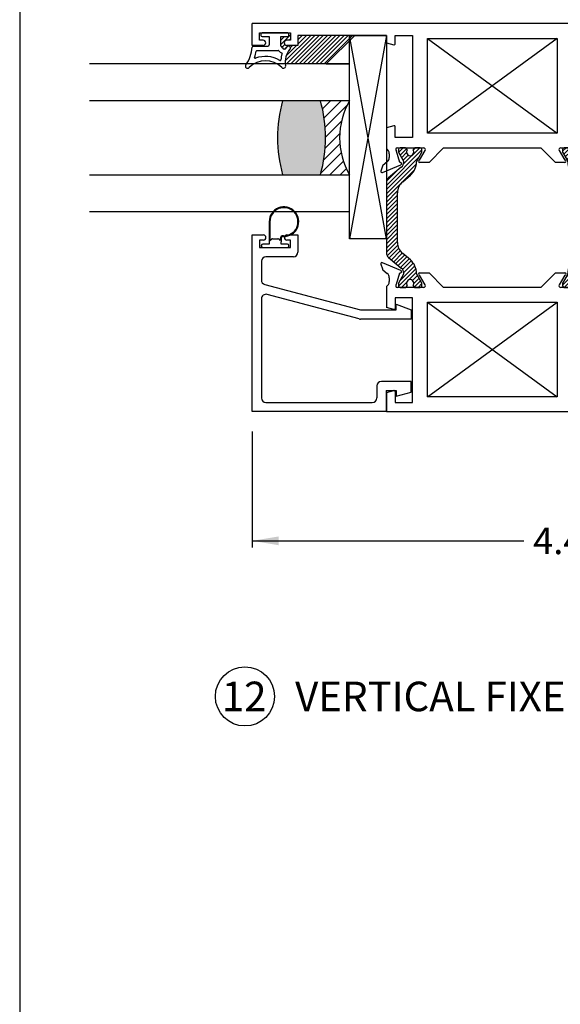
# Paper-space layout 'Page4' of a CAD drawing. Units: inches. Extents: x 0.7 to 8, y 0.3 to 10.4.
# Drawn here: x 0.7 to 2.6, y 5.4 to 8.7 of the extents above; entities that cross this region are included whole.
import ezdxf
from ezdxf.enums import TextEntityAlignment as Align

# ---------------------------------------------------------------- set-up
doc = ezdxf.new("R2010")
doc.units = ezdxf.units.IN
doc.header["$MEASUREMENT"] = 0
for name, color, linetype in [('20-0686', 7, 'Continuous'), ('20-4069', 7, 'Continuous'), ('20-4246', 7, 'Continuous'), ('20-6064', 7, 'Continuous'), ('Border', 7, 'Continuous'), ('Default', 7, 'Continuous'), ('DV170_Default', 7, 'Continuous'), ('DV175_Default', 7, 'Continuous'), ('DV178_0', 7, 'Continuous'), ('H-4971', 7, 'Continuous'), ('H-4972', 7, 'Continuous'), ('S-4945', 7, 'Continuous')]:
    doc.layers.add(name, color=color, linetype=linetype)
doc.styles.add('SEACAD_arial_ttf', font='arial.ttf')
doc.dimstyles.new('ANSI', dxfattribs={"dimtxt": 0.093, "dimasz": 0.093, "dimexe": 0.02325, "dimexo": 0.06975, "dimgap": 0.0465, "dimtad": 0, "dimtih": 1, "dimtoh": 1, "dimdec": 3, "dimlfac": 2, "dimzin": 4, "dimdsep": 46, "dimtxsty": 'SEACAD_arial_ttf', "dimblk1": '_SE_FILLED', "dimblk2": '_SE_FILLED', "dimsah": 1, "dimcen": 0.0465, "dimadec": 0, "dimazin": 0, "dimtfac": 1, "dimtdec": 3, "dimtofl": 0, "dimtmove": 0, "dimatfit": 3, "dimfxl": 0, "dimtolj": 1, "dimtzin": 4, "dimarcsym": 0})
pattern_1 = [(45, (0, 0), (-0.00707105366972985, 0.007071053669729851), [])]

# ---------------------------------------------------------------- blocks, each defined once
blk = doc.blocks.new('SE174')
at = {"layer": '20-4246', "color": 7, "linetype": 'Continuous'}
for p, q in [((1.546937282046466, 8.650218230883423), (1.546937282046466, 8.645218230883422)), ((1.638187282046466, 8.653968230883423), (1.550687282046466, 8.653968230883423)), ((1.550687282046466, 8.641468230883424), (1.574437282046466, 8.641468230883424)), ((1.574437282046466, 8.641468230883424), (1.574437282046466, 8.612718230883425)), ((1.614437282046466, 8.608968230883425), (1.614437282046466, 8.641468230883424)), ((1.614437282046466, 8.641468230883424), (1.638187282046466, 8.641468230883424)), ((1.641937282046466, 8.645218230883424), (1.641937282046466, 8.650218230883425)), ((1.520559968822024, 8.608968230883425), (1.570687282046466, 8.608968230883425)), ((1.533116863008181, 8.593968230883425), (1.605910194540868, 8.593968230883425))]:
    blk.add_line(p, q, dxfattribs=at)
for centre, radius, start, end in [((1.550687282046466, 8.650218230883423), 0.00375, 90, 180), ((1.550687282046466, 8.645218230883424), 0.003750000000000003, 180, 270), ((1.638187282046466, 8.650218230883423), 0.003750000000000003, 0, 90), ((1.638187282046466, 8.645218230883424), 0.003750000000000001, 270, 0), ((1.412011421514208, 8.608968230883425), 0.1048633031568287, 323.0778065774925, 358.0214036661476), ((1.520559968822024, 8.605218230883425), 0.003750000000000005, 90, 178.0214036661565), ((1.533116863008181, 8.591468230883425), 0.002500000000000017, 90, 171.7775505238794), ((1.570687282046466, 8.612718230883425), 0.003749999999999994, 270, 0), ((1.605910194540868, 8.591468230883425), 0.002499999999999999, 36.86989777423767, 90), ((1.625910194596891, 8.606468230995473), 0.02250000011204758, 216.8698977742418, 247.3344209619631), ((1.5926784811501, 8.586537959294514), 0.03125000000000001, 30.9526544244202, 45.87056536600799), ((1.625910194596891, 8.606468230995473), 0.007500000112047581, 210.9526544244295, 322.8569085168463), ((1.691673422792359, 8.556654098103303), 0.0625, 137.9311026119956, 192.5294241357375), ((1.691673422792359, 8.556654098103303), 0.075, 137.9311026119948, 142.8569085168446), ((1.640637570441258, 8.602718230648314), 0.006249999764888874, 317.9311026120044, 137.9311026119883), ((1.528020750454928, 8.57005019447132), 0.002499999999999978, 161.4547703824717, 291.0349727482862), ((1.412011421514208, 8.608968230883425), 0.1198633031568286, 341.4547703824888, 351.7775505238533), ((1.562590491955316, 8.480156980883425), 0.09381125000000003, 59.19310270074181, 111.0349727482876), ((1.611915938751955, 8.562878545030111), 0.002500000000000012, 239.1931027007444, 355.5375581317942), ((1.691673422792359, 8.556654098103303), 0.0775, 160.4693476474722, 175.5375581317945), ((1.616276400814969, 8.583398986903614), 0.002499999999999999, 340.4693476474415, 67.33442096195859), ((1.501840491955315, 8.541468230883426), 0.007499999999999968, 143.0778065775031, 314.7365500547712), ((1.562590491955316, 8.480156980883425), 0.07881125000000001, 45.26344994521949, 134.7365500547805), ((1.623340491955315, 8.541468230883426), 0.00749999999999998, 225.2634499452288, 12.52942413572647)]:
    blk.add_arc(centre, radius, start, end, dxfattribs=at)
blk = doc.blocks.new('SE175')
at = {"layer": 'DV170_Default', "linetype": 'Continuous'}
h = blk.add_hatch(dxfattribs=at)
h.set_pattern_fill('LINE', scale=0.07999983999999999, angle=45, style=0, pattern_type=2)
h.set_pattern_definition(pattern_1)
edge = h.paths.add_edge_path()
edge.add_line((2.026849446278919, 8.15016587844337), (2.052728627508295, 8.171881211129705))
edge.add_arc((2.014763859904141, 8.217125606661225), 0.05906249999999964, 310.0001575441599, 360.4762494045146)
edge.add_arc((2.077824181380316, 8.217649783703347), 0.003999999999999961, 150.0000995578994, 180.4762494045266, ccw=False)
edge.add_line((2.074360076289957, 8.219649777684076), (2.092029779174495, 8.250254723647526))
edge.add_line((2.092029779174495, 8.250254723647526), (2.092029779174495, 8.258968230883426))
edge.add_arc((2.086029779174495, 8.258968230883427), 0.006000000000000018, 0, 90)
edge.add_line((2.086029779174495, 8.264968230883426), (2.06849876939459, 8.264968230883426))
edge.add_arc((2.06849876939459, 8.258968230883427), 0.006000000000000018, 90, 180)
edge.add_line((2.06249876939459, 8.258968230883427), (2.06249876939459, 8.256695569695909))
edge.add_arc((2.052162552133374, 8.250202696445927), 0.01220634221670727, -212.1356931203677, 32.135693120366625, ccw=False)
edge.add_line((2.041826334872159, 8.256695569695907), (2.041826334872175, 8.258968230883383))
edge.add_arc((2.035826334872175, 8.258968230883427), 0.006000000000000018, 0, 90)
edge.add_line((2.035826334872175, 8.264968230883426), (2.018295325092313, 8.264968230883426))
edge.add_arc((2.018295325092313, 8.258968230883427), 0.005999999999999881, 90, 180)
edge.add_line((2.012295325092313, 8.258968230883427), (2.012295325092313, 8.250254481794677))
edge.add_line((2.012295325092313, 8.250254481794677), (2.029970033812205, 8.219641148448243))
edge.add_arc((2.026505936728015, 8.217641140600431), 0.003999999999999961, 0.34160625965728286, 30.000129801823505, ccw=False)
edge.add_arc((2.006881285534668, 8.217524134021858), 0.02362499999999917, -49.999842455839314, 0.34160625965671443, ccw=False)
edge.add_line((2.022067192576329, 8.199426375809251), (1.978902882583508, 8.163207016960053))
edge.add_arc((1.991437282046467, 8.148269184784569), 0.01949999999999997, 130.0001575441642, 180)
edge.add_line((1.971937282046467, 8.148269184784569), (1.971937282046467, 7.909168335353815))
edge.add_arc((1.991437282046467, 7.909168335353815), 0.01950000000000002, 180, 229.9998424558418)
edge.add_line((1.978902882583508, 7.894230503178329), (2.022067192576329, 7.858011144329131))
edge.add_arc((2.006881285534668, 7.839913386116524), 0.02362499999999922, -0.3416062596546112, 49.99984245584068, ccw=False)
edge.add_arc((2.026505936728015, 7.839796379537951), 0.003999999999999975, 329.99987019816547, 359.65839374034266, ccw=False)
edge.add_line((2.029970033812205, 7.83779637169014), (2.012295325092313, 7.807183038343706))
edge.add_line((2.012295325092313, 7.807183038343705), (2.012295325092313, 7.798469289254957))
edge.add_arc((2.018295325092313, 7.798469289254956), 0.006000000000000018, 180, 270)
edge.add_line((2.018295325092313, 7.792469289254956), (2.035826334872175, 7.792469289254956))
edge.add_arc((2.035826334872175, 7.798469289254956), 0.00599999999999995, 270, 360)
edge.add_line((2.041826334872175, 7.798469289254956), (2.041826334872159, 7.800741950442474))
edge.add_arc((2.052162552133374, 7.807234823692455), 0.01220634221670735, -32.135693120366625, 212.1356931203677, ccw=False)
edge.add_line((2.06249876939459, 7.800741950442474), (2.06249876939459, 7.798469289254957))
edge.add_arc((2.06849876939459, 7.798469289254956), 0.006000000000000018, 180, 270)
edge.add_line((2.06849876939459, 7.792469289254956), (2.086029779174495, 7.792469289254956))
edge.add_arc((2.086029779174495, 7.798469289254956), 0.006000000000000018, 270, 360)
edge.add_line((2.092029779174495, 7.798469289254956), (2.092029779174495, 7.807182796490855))
edge.add_line((2.092029779174495, 7.807182796490855), (2.074360076289957, 7.837787742454306))
edge.add_arc((2.077824181380316, 7.839787736435034), 0.003999999999999973, 179.5237505954734, 209.9999004421007, ccw=False)
edge.add_arc((2.014763859904141, 7.840311913477157), 0.05906249999999957, 359.5237505954845, 409.9998424558403)
edge.add_line((2.052728627508295, 7.885556309008676), (2.026849446278919, 7.90727164169501))
edge.add_arc((2.058346142365329, 7.944807732802642), 0.04900000000000005, 180, 229.9998424558401, ccw=False)
edge.add_line((2.009346142365329, 7.944807732802642), (2.009346142365329, 8.112629787335742))
edge.add_arc((2.058346142365329, 8.112629787335742), 0.04899999999999994, 130.0001575441607, 180, ccw=False)
h = blk.add_hatch(dxfattribs=at)
h.set_pattern_fill('LINE', scale=0.07999983999999999, angle=45, style=0, pattern_type=2)
h.set_pattern_definition(pattern_1)
edge = h.paths.add_edge_path()
edge.add_line((2.650528421727604, 8.11262978733574), (2.650528421727604, 7.944807732802641))
edge.add_arc((2.601528421727604, 7.944807732802642), 0.049, 310.0001575441599, 360, ccw=False)
edge.add_line((2.633025117814014, 7.907271641695011), (2.607145936584638, 7.885556309008677))
edge.add_arc((2.645110704188792, 7.840311913477157), 0.05906249999999957, 130.0001575441597, 180.4762494045155)
edge.add_arc((2.582050382712618, 7.839787736435034), 0.003999999999999993, -29.99990044210392, 0.4762494045266976, ccw=False)
edge.add_line((2.585514487802977, 7.837787742454306), (2.567844784918438, 7.807182796490856))
edge.add_line((2.567844784918438, 7.807182796490856), (2.567844784918438, 7.798469289254956))
edge.add_arc((2.573844784918438, 7.798469289254956), 0.006000000000000001, 180, 270)
edge.add_line((2.573844784918438, 7.792469289254956), (2.591375794698344, 7.792469289254956))
edge.add_arc((2.591375794698344, 7.798469289254956), 0.00599999999999995, 270, 360)
edge.add_line((2.597375794698344, 7.798469289254956), (2.597375794698344, 7.800741950442474))
edge.add_arc((2.607712011959559, 7.807234823692455), 0.01220634221670727, -32.135693120367705, 212.1356931203666, ccw=False)
edge.add_line((2.618048229220775, 7.800741950442474), (2.618048229220758, 7.798469289254999))
edge.add_arc((2.624048229220759, 7.798469289254956), 0.006000000000000001, 179.9999999995844, 270)
edge.add_line((2.624048229220759, 7.792469289254956), (2.641579239000621, 7.792469289254956))
edge.add_arc((2.641579239000621, 7.798469289254956), 0.00599999999999995, 270, 360)
edge.add_line((2.647579239000621, 7.798469289254956), (2.647579239000621, 7.807183038343706))
edge.add_line((2.647579239000621, 7.807183038343705), (2.629904530280728, 7.837796371690141))
edge.add_arc((2.633368627364919, 7.839796379537951), 0.003999999999999976, 180.34160625967, 210.0001298018313, ccw=False)
edge.add_arc((2.652993278558265, 7.839913386116524), 0.02362499999999912, 130.0001575441584, 180.3416062596567, ccw=False)
edge.add_line((2.637807371516605, 7.858011144329131), (2.680971681509426, 7.894230503178329))
edge.add_arc((2.668437282046467, 7.909168335353815), 0.01950000000000003, 310.0001575441582, 360)
edge.add_line((2.687937282046467, 7.909168335353815), (2.687937282046467, 8.148269184784569))
edge.add_arc((2.668437282046467, 8.148269184784567), 0.01949999999999999, 0, 49.99984245584013)
edge.add_line((2.680971681509425, 8.163207016960053), (2.637807371516604, 8.199426375809251))
edge.add_arc((2.652993278558265, 8.217524134021858), 0.02362499999999921, 179.6583937403433, 229.9998424558401, ccw=False)
edge.add_arc((2.633368627364919, 8.217641140600431), 0.004, 149.9998701981765, 179.6583937403427, ccw=False)
edge.add_line((2.629904530280729, 8.219641148448241), (2.647579239000621, 8.250254481794675))
edge.add_line((2.647579239000621, 8.250254481794677), (2.647579239000621, 8.258968230883426))
edge.add_arc((2.641579239000621, 8.258968230883427), 0.006000000000000001, 0, 90)
edge.add_line((2.641579239000621, 8.264968230883426), (2.624048229220758, 8.264968230883426))
edge.add_arc((2.624048229220759, 8.258968230883427), 0.006000000000000018, 90, 180.0000000004241)
edge.add_line((2.618048229220758, 8.258968230883383), (2.618048229220775, 8.256695569695907))
edge.add_arc((2.607712011959559, 8.250202696445927), 0.01220634221670734, -212.13569312036657, 32.135693120367705, ccw=False)
edge.add_line((2.597375794698344, 8.256695569695907), (2.597375794698344, 8.258968230883426))
edge.add_arc((2.591375794698344, 8.258968230883427), 0.006000000000000018, 0, 90)
edge.add_line((2.591375794698344, 8.264968230883426), (2.573844784918438, 8.264968230883426))
edge.add_arc((2.573844784918438, 8.258968230883427), 0.006000000000000018, 90, 180)
edge.add_line((2.567844784918438, 8.258968230883427), (2.567844784918438, 8.250254723647528))
edge.add_line((2.567844784918438, 8.250254723647528), (2.585514487802976, 8.219649777684076))
edge.add_arc((2.582050382712618, 8.217649783703347), 0.003999999999999988, -0.47624940452658393, 29.999900442103808, ccw=False)
edge.add_arc((2.645110704188792, 8.217125606661225), 0.05906249999999957, 179.5237505954853, 229.9998424558403)
edge.add_line((2.607145936584639, 8.171881211129707), (2.633025117814014, 8.15016587844337))
edge.add_arc((2.601528421727604, 8.11262978733574), 0.04899999999999997, 0, 49.99984245584022, ccw=False)
at = {"layer": '20-0686', "color": 7, "linetype": 'Continuous'}
for p, q in [((2.035826334872175, 8.264968230883426), (2.018295325092313, 8.264968230883426)), ((2.086029779174495, 8.264968230883426), (2.06849876939459, 8.264968230883426)), ((2.591375794698344, 8.264968230883426), (2.573844784918438, 8.264968230883426)), ((2.641579239000621, 8.264968230883426), (2.624048229220759, 8.264968230883426)), ((2.012295325092313, 8.258968230883427), (2.012295325092313, 8.250254481794677)), ((2.012295325092313, 8.250254481794677), (2.029970033812205, 8.219641148448243)), ((2.041826334872159, 8.256695569695907), (2.041826334872175, 8.258968230883383)), ((2.06249876939459, 8.258968230883427), (2.06249876939459, 8.256695569695909)), ((2.074360076289957, 8.219649777684076), (2.092029779174495, 8.250254723647526)), ((2.092029779174495, 8.250254723647526), (2.092029779174495, 8.258968230883426)), ((2.567844784918438, 8.258968230883427), (2.567844784918438, 8.250254723647528)), ((2.567844784918438, 8.250254723647526), (2.585514487802977, 8.219649777684076)), ((2.597375794698344, 8.256695569695907), (2.597375794698344, 8.258968230883426)), ((2.618048229220758, 8.258968230883383), (2.618048229220775, 8.256695569695909)), ((2.629904530280728, 8.219641148448241), (2.647579239000621, 8.250254481794675)), ((2.647579239000621, 8.250254481794675), (2.647579239000621, 8.258968230883426)), ((2.022067192576329, 8.199426375809251), (1.978902882583508, 8.163207016960053)), ((2.680971681509425, 8.163207016960053), (2.637807371516604, 8.199426375809251)), ((2.026849446278919, 8.15016587844337), (2.052728627508295, 8.171881211129705)), ((2.607145936584639, 8.171881211129707), (2.633025117814014, 8.150165878443373)), ((1.971937282046467, 8.148269184784569), (1.971937282046467, 7.909168335353816)), ((2.687937282046467, 7.909168335353815), (2.687937282046467, 8.148269184784569)), ((2.009346142365329, 7.944807732802642), (2.009346142365329, 8.112629787335742)), ((2.650528421727604, 8.11262978733574), (2.650528421727604, 7.944807732802641)), ((1.978902882583508, 7.894230503178329), (2.022067192576329, 7.858011144329131)), ((2.052728627508295, 7.885556309008676), (2.026849446278919, 7.907271641695011)), ((2.633025117814014, 7.907271641695011), (2.607145936584638, 7.885556309008677)), ((2.637807371516605, 7.858011144329131), (2.680971681509426, 7.894230503178329)), ((2.029970033812206, 7.83779637169014), (2.012295325092313, 7.807183038343706)), ((2.092029779174495, 7.807182796490856), (2.074360076289957, 7.837787742454306)), ((2.585514487802976, 7.837787742454306), (2.567844784918438, 7.807182796490856)), ((2.647579239000621, 7.807183038343706), (2.629904530280728, 7.83779637169014)), ((2.012295325092313, 7.807183038343706), (2.012295325092313, 7.798469289254956)), ((2.041826334872175, 7.798469289254999), (2.041826334872159, 7.800741950442474)), ((2.06249876939459, 7.800741950442474), (2.06249876939459, 7.798469289254957)), ((2.092029779174495, 7.798469289254956), (2.092029779174495, 7.807182796490856)), ((2.567844784918438, 7.807182796490856), (2.567844784918438, 7.798469289254956)), ((2.597375794698344, 7.798469289254956), (2.597375794698344, 7.800741950442474)), ((2.618048229220775, 7.800741950442474), (2.618048229220758, 7.798469289254999)), ((2.647579239000621, 7.798469289254956), (2.647579239000621, 7.807183038343706)), ((2.018295325092313, 7.792469289254956), (2.035826334872175, 7.792469289254956)), ((2.06849876939459, 7.792469289254956), (2.086029779174495, 7.792469289254956)), ((2.573844784918438, 7.792469289254956), (2.591375794698343, 7.792469289254956)), ((2.624048229220759, 7.792469289254956), (2.641579239000621, 7.792469289254956))]:
    blk.add_line(p, q, dxfattribs=at)
for centre, radius, start, end in [((2.018295325092313, 8.258968230883427), 0.005999999999999881, 90, 180), ((2.035826334872175, 8.258968230883427), 0.006000000000000018, 0, 90), ((2.06849876939459, 8.258968230883427), 0.006000000000000018, 90, 180), ((2.086029779174495, 8.258968230883427), 0.006000000000000018, 0, 90), ((2.573844784918438, 8.258968230883427), 0.006000000000000018, 90, 180), ((2.591375794698344, 8.258968230883427), 0.006000000000000018, 0, 90), ((2.624048229220759, 8.258968230883427), 0.006000000000000018, 90, 180.0000000004241), ((2.641579239000621, 8.258968230883427), 0.006000000000000001, 0, 90), ((2.052162552133374, 8.250202696445927), 0.01220634221670727, 147.8643068796323, 32.13569312036658), ((2.607712011959559, 8.250202696445927), 0.01220634221670734, 147.8643068796334, 32.13569312036769), ((2.006881285534668, 8.217524134021858), 0.02362499999999917, 310.0001575441607, 0.3416062596566723), ((2.026505936728015, 8.217641140600431), 0.003999999999999961, 0.341606259657337, 30.00012980182351), ((2.014763859904141, 8.217125606661225), 0.05906249999999964, 310.0001575441599, 0.4762494045146481), ((2.077824181380316, 8.217649783703347), 0.003999999999999961, 150.0000995578993, 180.4762494045266), ((2.582050382712618, 8.217649783703347), 0.003999999999999988, 359.5237505954733, 29.99990044210383), ((2.645110704188792, 8.217125606661225), 0.05906249999999957, 179.5237505954853, 229.9998424558403), ((2.652993278558265, 8.217524134021858), 0.02362499999999921, 179.6583937403433, 229.9998424558401), ((2.633368627364919, 8.217641140600431), 0.004, 149.9998701981765, 179.6583937403427), ((1.991437282046467, 8.148269184784569), 0.01949999999999997, 130.0001575441642, 180), ((2.668437282046467, 8.148269184784567), 0.01949999999999999, 0, 49.99984245584013), ((2.058346142365329, 8.112629787335742), 0.04899999999999994, 130.0001575441607, 180), ((2.601528421727604, 8.11262978733574), 0.04899999999999997, 0, 49.99984245584015), ((2.058346142365329, 7.944807732802642), 0.04900000000000005, 180, 229.9998424558401), ((2.601528421727604, 7.944807732802642), 0.049, 310.0001575441598, 0), ((1.991437282046467, 7.909168335353815), 0.01950000000000002, 180, 229.9998424558418), ((2.668437282046467, 7.909168335353815), 0.01950000000000003, 310.0001575441582, 0), ((2.014763859904141, 7.840311913477157), 0.05906249999999957, 359.5237505954845, 49.99984245584034), ((2.645110704188792, 7.840311913477157), 0.05906249999999957, 130.0001575441597, 180.4762494045155), ((2.006881285534668, 7.839913386116524), 0.02362499999999922, 359.6583937403455, 49.99984245584071), ((2.026505936728015, 7.839796379537951), 0.003999999999999975, 329.9998701981655, 359.6583937403427), ((2.077824181380316, 7.839787736435034), 0.003999999999999973, 179.5237505954734, 209.9999004421006), ((2.582050382712618, 7.839787736435034), 0.003999999999999993, 330.0000995578962, 0.4762494045266666), ((2.652993278558265, 7.839913386116524), 0.02362499999999912, 130.0001575441585, 180.3416062596567), ((2.633368627364919, 7.839796379537951), 0.003999999999999976, 180.34160625967, 210.0001298018313), ((2.018295325092313, 7.798469289254956), 0.006000000000000018, 180, 270), ((2.035826334872175, 7.798469289254956), 0.00599999999999995, 270, 0), ((2.052162552133374, 7.807234823692455), 0.01220634221670735, 327.8643068796334, 212.1356931203677), ((2.06849876939459, 7.798469289254956), 0.006000000000000018, 180, 270), ((2.086029779174495, 7.798469289254956), 0.006000000000000018, 270, 0), ((2.573844784918438, 7.798469289254956), 0.006000000000000001, 180, 270), ((2.591375794698344, 7.798469289254956), 0.00599999999999995, 270, 0), ((2.607712011959559, 7.807234823692455), 0.01220634221670727, 327.8643068796323, 212.1356931203666), ((2.624048229220759, 7.798469289254956), 0.006000000000000001, 179.9999999995844, 270), ((2.641579239000621, 7.798469289254956), 0.00599999999999995, 270, 0)]:
    blk.add_arc(centre, radius, start, end, dxfattribs=at)
at = {"layer": 'H-4971', "color": 7, "linetype": 'Continuous'}
for p, q in [((3.142937282046466, 8.684968230883426), (1.516937282046467, 8.684968230883426)), ((1.516937282046467, 8.611468230883425), (1.516937282046467, 8.684968230883426)), ((3.142937282046466, 8.684968230883426), (3.142937282046466, 8.611468230883425)), ((1.541937282046467, 8.653968230883425), (1.646937282046466, 8.653968230883425)), ((1.541937282046467, 8.628968230883427), (1.541937282046467, 8.653968230883427)), ((1.554687282046467, 8.628968230883427), (1.541937282046467, 8.628968230883427)), ((1.646937282046467, 8.628968230883427), (1.634187282046467, 8.628968230883427)), ((1.646937282046467, 8.653968230883425), (1.646937282046467, 8.628968230883425)), ((1.971937282046467, 8.644968230883427), (1.671937282046467, 8.644968230883427)), ((1.671937282046467, 8.644968230883427), (1.671937282046467, 8.611468230883427)), ((1.971937282046467, 8.644968230883427), (1.971937282046467, 8.619968230883426)), ((2.001437282046466, 8.644968230883427), (2.060437282046466, 8.644968230883427)), ((2.001437282046466, 8.617276631198074), (2.001437282046466, 8.644968230883427)), ((2.060437282046466, 8.644968230883427), (2.060437282046466, 8.299468230883427)), ((2.110437282046467, 8.314968230883427), (2.110437282046467, 8.634968230883427)), ((2.110437282046467, 8.634968230883427), (2.549437282046466, 8.634968230883427)), ((2.549437282046466, 8.634968230883427), (2.549437282046466, 8.314968230883427)), ((2.658437282046467, 8.644968230883427), (2.599437282046467, 8.644968230883427)), ((2.599437282046467, 8.644968230883427), (2.599437282046467, 8.299468230883427)), ((2.658437282046467, 8.617276631198074), (2.658437282046467, 8.644968230883427)), ((2.687937282046466, 8.619968230883426), (2.687937282046466, 8.644968230883427)), ((2.987937282046466, 8.644968230883427), (2.687937282046466, 8.644968230883427)), ((2.987937282046466, 8.611468230883425), (2.987937282046466, 8.644968230883425)), ((3.012937282046466, 8.653968230883425), (3.117937282046466, 8.653968230883425)), ((3.012937282046466, 8.628968230883427), (3.012937282046466, 8.653968230883427)), ((3.025687282046466, 8.628968230883427), (3.012937282046466, 8.628968230883427)), ((3.117937282046467, 8.628968230883427), (3.105187282046467, 8.628968230883427)), ((3.117937282046467, 8.653968230883425), (3.117937282046467, 8.628968230883425)), ((1.554687282046467, 8.611468230883425), (1.516937282046467, 8.611468230883425)), ((1.563187282046467, 8.619968230883426), (1.563187282046467, 8.620468230883427)), ((1.625687282046467, 8.620468230883427), (1.625687282046467, 8.619968230883426)), ((1.671937282046467, 8.611468230883425), (1.634187282046467, 8.611468230883425)), ((1.971937282046467, 8.619968230883426), (1.996402005866057, 8.613412927892917)), ((2.687937282046466, 8.619968230883426), (2.663472558226876, 8.613412927892917)), ((3.025687282046466, 8.611468230883425), (2.987937282046466, 8.611468230883425)), ((3.034187282046466, 8.619968230883426), (3.034187282046466, 8.620468230883427)), ((3.096687282046467, 8.620468230883427), (3.096687282046467, 8.619968230883426)), ((3.142937282046466, 8.611468230883425), (3.105187282046467, 8.611468230883425)), ((1.996402005866057, 8.339523533873937), (1.971937282046467, 8.332968230883427)), ((1.971937282046467, 8.332968230883427), (1.971937282046467, 8.261990275413977)), ((2.001437282046466, 8.299468230883427), (2.001437282046466, 8.33565983056878)), ((2.658437282046467, 8.299468230883427), (2.658437282046467, 8.33565983056878)), ((2.663472558226876, 8.339523533873937), (2.687937282046466, 8.332968230883427)), ((2.687937282046466, 8.261990275413975), (2.687937282046466, 8.332968230883425)), ((2.060437282046466, 8.299468230883427), (2.001437282046466, 8.299468230883427)), ((2.549437282046466, 8.314968230883427), (2.110437282046466, 8.314968230883427)), ((2.599437282046467, 8.299468230883427), (2.658437282046467, 8.299468230883427)), ((2.008937282046467, 8.264968230883426), (2.097859275127602, 8.264968230883426)), ((2.165437282046466, 8.264968230883426), (2.115937282046467, 8.215468230883426)), ((2.165437282046466, 8.264968230883426), (2.494437282046467, 8.264968230883426)), ((2.543937282046466, 8.215468230883426), (2.494437282046466, 8.264968230883426)), ((2.562015288965332, 8.264968230883426), (2.650937282046467, 8.264968230883426)), ((1.981437282046466, 8.244968230883426), (1.981437282046466, 8.232468230883427)), ((2.017371556632683, 8.214901121561109), (2.006320210339879, 8.253569070237308)), ((2.083934612545997, 8.223468230883427), (2.103030643860308, 8.255925708010812)), ((2.556843920232625, 8.255925708010812), (2.575939951022855, 8.223468230883427)), ((2.653554353753054, 8.25356907023731), (2.64250300746025, 8.21490112156111)), ((2.678437282046466, 8.232468230883427), (2.678437282046466, 8.244968230883426)), ((1.9582693403331, 8.20243658977699), (1.952658654237555, 8.186280470145801)), ((1.957986700786779, 8.181280507796322), (2.020995893649313, 8.207754194113653)), ((1.974391205214455, 8.217230256130925), (1.96005110509607, 8.205039623309176)), ((2.018119806043716, 8.215215502991736), (2.017371556632683, 8.214901121561109)), ((2.115937282046466, 8.215468230883427), (2.083934612545997, 8.215468230883427)), ((2.575939951546935, 8.215468230883426), (2.543937282046466, 8.215468230883426)), ((2.63887867044362, 8.207754194113653), (2.701887863306153, 8.18128050779632)), ((2.64250300746025, 8.214901121561109), (2.641754758049217, 8.215215502991736)), ((2.699823458996863, 8.205039623309178), (2.685483358878478, 8.217230256130927)), ((2.707215909855377, 8.186280470145803), (2.701605223759833, 8.202436589776992))]:
    blk.add_line(p, q, dxfattribs=at)
for centre, radius, start, end in [((1.554687282046467, 8.620468230883427), 0.00850000000000006, 0, 90), ((1.634187282046467, 8.620468230883427), 0.008499999999999923, 90, 180), ((3.025687282046466, 8.620468230883427), 0.00850000000000006, 0, 90), ((3.105187282046467, 8.620468230883427), 0.008499999999999923, 90, 180), ((1.554687282046467, 8.619968230883426), 0.008500000000000197, 270, 0), ((1.634187282046467, 8.619968230883426), 0.008499999999999923, 180, 270), ((1.997437282046467, 8.617276631198074), 0.003999999999999922, 255.0000000000046, 0), ((2.662437282046466, 8.617276631198074), 0.004000000000000012, 180, 284.9999999999954), ((3.025687282046466, 8.619968230883426), 0.008500000000000197, 270, 0), ((3.105187282046467, 8.619968230883426), 0.00850000000000006, 180, 270), ((1.997437282046467, 8.33565983056878), 0.004000000000000012, 0, 104.9999999999985), ((2.662437282046466, 8.33565983056878), 0.004000000000000054, 75.00000000000456, 180), ((1.961437282046466, 8.244968230883426), 0.0199999999999999, 0, 58.33175674645747), ((2.008937282046467, 8.258968230883427), 0.005999999999999983, 90, 244.1396851051774), ((2.097859275127601, 8.258968230883427), 0.006000000000000065, 329.5299999999887, 90), ((2.562015288965332, 8.258968230883427), 0.005999999999999881, 90, 210.4700000000113), ((2.650937282046466, 8.258968230883427), 0.005999999999999881, 295.8603148948225, 90), ((2.698437282046467, 8.244968230883426), 0.01999999999999992, 121.668243253542, 180), ((1.961437282046466, 8.232468230883427), 0.01999999999999992, 310.3681264602533, 0), ((2.698437282046467, 8.232468230883427), 0.01999999999999987, 180, 229.6318735397462), ((1.963937282046467, 8.200468230883427), 0.005999999999999906, 130.368126460261, 160.8489435691858), ((2.019446474909, 8.211441917200757), 0.004000000000000077, 292.7900000000034, 109.3700000106705), ((2.083934612545997, 8.219468230883425), 0.004000000000000012, 90, 270), ((2.575939951546935, 8.219468230883425), 0.004000000000000046, 270, 90.00000750690418), ((2.640428089183932, 8.211441917200757), 0.00399999999999994, 70.62999998932352, 247.2100000000024), ((2.695937282046466, 8.200468230883427), 0.005999999999999846, 19.15105643081563, 49.63187353973745), ((1.956437282046467, 8.184968230883426), 0.003999999999999841, 160.8489435691617, 292.7900000000034), ((2.703437282046466, 8.184968230883426), 0.004000000000001886, 247.2100000000005, 19.15105643082993)]:
    blk.add_arc(centre, radius, start, end, dxfattribs=at)
at = {"layer": 'H-4972', "color": 7, "linetype": 'Continuous'}
for p, q in [((1.952658654237555, 7.871157049992579), (1.9582693403331, 7.855000930361391)), ((2.020995893649314, 7.84968332602473), (1.957986700786781, 7.876157012342062)), ((2.701887863306154, 7.876157012342061), (2.63887867044362, 7.849683326024731)), ((2.701605223759834, 7.855000930361391), (2.707215909855378, 7.871157049992579)), ((1.96005110509607, 7.852397896829205), (1.974391205214455, 7.840207264007456)), ((2.006320210339879, 7.803868449901072), (2.017371556632683, 7.842536398577272)), ((2.017371556632683, 7.842536398577272), (2.018119806043716, 7.842222017146645)), ((2.103030643860309, 7.801511812127569), (2.083934612545998, 7.833969290145735)), ((2.083937282046467, 7.841969289254957), (2.115937282046467, 7.841969289254957)), ((2.115937282046467, 7.841969289254957), (2.165437282046467, 7.792469289254957)), ((2.494437282046467, 7.792469289254956), (2.543937282046467, 7.841969289254956)), ((2.543937282046466, 7.841969289254957), (2.575937282046466, 7.841969289254957)), ((2.575939951546936, 7.833969290145735), (2.556843920232625, 7.801511812127569)), ((2.641754758049217, 7.842222017146645), (2.64250300746025, 7.842536398577272)), ((2.64250300746025, 7.842536398577272), (2.653554353753054, 7.803868449901072)), ((2.685483358878479, 7.840207264007457), (2.699823458996863, 7.852397896829206)), ((1.971937282046467, 7.795447244724406), (1.971937282046467, 7.724469289254955)), ((1.981437282046467, 7.824969289254955), (1.981437282046467, 7.812469289254955)), ((2.678437282046467, 7.812469289254956), (2.678437282046467, 7.824969289254956)), ((2.687937282046467, 7.724469289254955), (2.687937282046467, 7.795447244724406)), ((2.097859275127602, 7.792469289254956), (2.008937282046467, 7.792469289254956)), ((2.494437282046467, 7.792469289254956), (2.165437282046467, 7.792469289254956)), ((2.650937282046467, 7.792469289254956), (2.562015288965332, 7.792469289254956)), ((2.060437282046467, 7.757969289254956), (2.001437282046467, 7.757969289254956)), ((2.001437282046467, 7.757969289254956), (2.001437282046467, 7.721777689569603)), ((2.060437282046467, 7.403469289254956), (2.060437282046467, 7.757969289254956)), ((2.110437282046467, 7.422469289254956), (2.110437282046467, 7.742469289254956)), ((2.110437282046467, 7.742469289254956), (2.549437282046466, 7.742469289254956)), ((2.549437282046467, 7.742469289254956), (2.549437282046467, 7.422469289254956)), ((2.599437282046467, 7.757969289254956), (2.658437282046467, 7.757969289254956)), ((2.599437282046467, 7.403469289254956), (2.599437282046467, 7.757969289254956)), ((2.658437282046467, 7.757969289254956), (2.658437282046467, 7.721777689569603)), ((1.996402005866057, 7.717913986264445), (1.971937282046467, 7.724469289254955)), ((2.663472558226877, 7.717913986264445), (2.687937282046467, 7.724469289254955)), ((1.971937282046467, 7.437469289254955), (1.996402005866057, 7.444024592245465)), ((1.971937282046467, 7.437469289254955), (1.971937282046467, 7.372469289254955)), ((2.001437282046467, 7.440160888940309), (2.001437282046467, 7.403469289254956)), ((2.658437282046467, 7.440160888940309), (2.658437282046467, 7.403469289254955)), ((2.687937282046467, 7.437469289254955), (2.663472558226877, 7.444024592245465)), ((2.687937282046467, 7.372469289254957), (2.687937282046467, 7.437469289254956)), ((2.001437282046467, 7.403469289254956), (2.060437282046467, 7.403469289254956)), ((2.549437282046467, 7.422469289254956), (2.110437282046467, 7.422469289254956)), ((2.658437282046467, 7.403469289254956), (2.599437282046467, 7.403469289254956)), ((1.971937282046467, 7.372469289254957), (2.687937282046467, 7.372469289254957))]:
    blk.add_line(p, q, dxfattribs=at)
for centre, radius, start, end in [((1.956437282046467, 7.872469289254956), 0.004000000000001949, 67.20999999999961, 199.1510564308158), ((2.703437282046467, 7.872469289254956), 0.003999999999999796, 340.8489435691716, 112.7899999999985), ((1.963937282046467, 7.856969289254956), 0.005999999999999824, 199.1510564308309, 229.6318735397516), ((1.961437282046467, 7.824969289254955), 0.01999999999999992, 0, 49.63187353974769), ((2.019446474909001, 7.845995602937625), 0.004000000000000004, 250.6299999893277, 67.20999999999655), ((2.083937282046467, 7.837969289254956), 0.003999999999999998, 90, 269.961762219583), ((2.575937282046467, 7.837969289254956), 0.004000000000000012, 270.0382377804107, 90), ((2.640428089183933, 7.845995602937625), 0.004000000000000021, 112.7900000000034, 289.3700000106663), ((2.698437282046467, 7.824969289254955), 0.01999999999999992, 130.3681264602528, 180), ((2.695937282046467, 7.856969289254956), 0.005999999999999906, 310.3681264602516, 340.8489435691697), ((1.961437282046467, 7.812469289254956), 0.01999999999999992, 301.6682432535396, 0), ((2.008937282046467, 7.798469289254956), 0.00599999999999995, 115.8603148948224, 270), ((2.097859275127602, 7.798469289254956), 0.006000000000000018, 270, 30.46999999999881), ((2.562015288965332, 7.798469289254956), 0.005999999999999996, 149.5300000000034, 270), ((2.650937282046467, 7.798469289254956), 0.005999999999999987, 270, 64.13968510517758), ((2.698437282046467, 7.812469289254956), 0.0199999999999999, 180, 238.3317567464593), ((1.997437282046467, 7.721777689569603), 0.003999999999999988, 255.0000000000046, 0), ((2.662437282046467, 7.721777689569603), 0.003999999999999999, 180, 284.9999999999954), ((1.997437282046467, 7.440160888940309), 0.004000000000000012, 0, 104.9999999999985), ((2.662437282046467, 7.440160888940309), 0.003999999999999996, 75.00000000000128, 180)]:
    blk.add_arc(centre, radius, start, end, dxfattribs=at)
blk = doc.blocks.new('SE176')
at = {"layer": 'S-4945', "color": 7, "linetype": 'Continuous'}
for p, q in [((1.517437282046464, 7.969969289254954), (1.555187282046464, 7.969969289254954)), ((1.517437282046464, 7.372469289254955), (1.517437282046464, 7.969969289254955)), ((1.563687282046463, 7.961469289254954), (1.563687282046463, 7.960969289254955)), ((1.626187282046464, 7.960969289254955), (1.626187282046464, 7.961469289254954)), ((1.634687282046464, 7.969969289254954), (1.672437282046463, 7.969969289254954)), ((1.672437282046463, 7.969969289254954), (1.672437282046463, 7.911969289254954)), ((1.542437282046464, 7.952469289254955), (1.542437282046464, 7.927469289254955)), ((1.555187282046464, 7.952469289254955), (1.542437282046464, 7.952469289254955)), ((1.542437282046464, 7.927469289254955), (1.647437282046464, 7.927469289254955)), ((1.647437282046464, 7.952469289254955), (1.634687282046464, 7.952469289254955)), ((1.647437282046464, 7.927469289254955), (1.647437282046464, 7.952469289254956)), ((1.656937282046464, 7.896469289254956), (1.563937282046464, 7.896469289254956)), ((1.548437282046464, 7.880969289254955), (1.548437282046464, 7.817969289254955)), ((1.559961032785365, 7.802987986180336), (1.8839829891104, 7.716987986180335)), ((1.8799390764604, 7.685987986180336), (1.567913531307563, 7.768803969354717)), ((1.548437282046464, 7.753822666280096), (1.548437282046464, 7.418969289254954)), ((2.004937282046463, 7.716469289254954), (2.004937282046463, 7.735969289254954)), ((2.004937282046463, 7.735969289254955), (2.055937282046464, 7.716469289254955)), ((1.887959238371498, 7.716469289254954), (2.004937282046463, 7.716469289254954)), ((2.055937282046464, 7.716469289254954), (2.055937282046464, 7.685469289254955)), ((2.055937282046464, 7.685469289254955), (1.883915325721499, 7.685469289254955)), ((2.055937282046463, 7.474969289254954), (1.954937282046463, 7.474969289254954)), ((2.055937282046463, 7.438469289254955), (2.055937282046463, 7.474969289254955)), ((1.939437282046463, 7.459469289254955), (1.939437282046463, 7.418969289254955)), ((1.970437282046464, 7.443969289254954), (1.970437282046464, 7.372469289254954)), ((1.970437282046464, 7.443969289254954), (2.004937282046463, 7.443969289254954)), ((2.004937282046463, 7.443969289254954), (2.004937282046463, 7.424969289254954)), ((2.004937282046463, 7.424969289254955), (2.055937282046463, 7.438469289254955)), ((1.563937282046463, 7.403469289254955), (1.923937282046464, 7.403469289254955)), ((1.970437282046464, 7.372469289254955), (1.517437282046464, 7.372469289254955))]:
    blk.add_line(p, q, dxfattribs=at)
for centre, radius, start, end in [((1.555187282046464, 7.961469289254954), 0.008499999999999992, 0, 90), ((1.555187282046464, 7.960969289254955), 0.008499999999999992, 270, 0), ((1.634687282046464, 7.961469289254954), 0.008499999999999992, 90, 180), ((1.634687282046464, 7.960969289254955), 0.008499999999999992, 180, 270), ((1.563937282046463, 7.880969289254955), 0.01550000000000001, 90, 180), ((1.656937282046464, 7.911969289254955), 0.01550000000000001, 270, 0), ((1.563937282046463, 7.817969289254955), 0.01550000000000001, 180, 255.135605201482), ((1.563937282046463, 7.753822666280096), 0.01550000000000008, 75.13560520148201, 180), ((1.887959238371498, 7.731969289254955), 0.01550000000000001, 255.135605201482, 270), ((1.883915325721499, 7.700969289254955), 0.0155, 255.1356052014812, 270), ((1.954937282046463, 7.459469289254955), 0.01549999999999999, 90, 180), ((1.563937282046463, 7.418969289254955), 0.01549999999999999, 180, 270), ((1.923937282046464, 7.418969289254955), 0.01549999999999999, 270, 0)]:
    blk.add_arc(centre, radius, start, end, dxfattribs=at)
blk = doc.blocks.new('SEANNOT_GROUP80')
at = {"layer": 'Default', "color": 7, "linetype": 'Continuous'}
blk.add_circle((1.492659305969472, 6.409151738569452), 0.1, dxfattribs=at)
at = {"layer": 'Default', "color": 7, "linetype": 'Continuous', "style": 'SEACAD_arial_ttf'}
for s, p in [('VERTICAL FIXED/VENT MULLION', (1.662659305969473, 6.459151738569452)), ('12', (1.414398436404255, 6.459151738569452))]:
    blk.add_text(s, height=0.1, dxfattribs=at).set_placement(p, align=Align.TOP_LEFT)
blk = doc.blocks.new('DMBLK17')
at = {"layer": 'Default', "linetype": 'Continuous'}
for points in [[(1.607437279858809, 6.920458198008986), (1.607437279858809, 6.950458197279768), (1.517437282046464, 6.935458197644377)], [(3.646188386274386, 6.920458198008986), (3.736188384086731, 6.935458197644377), (3.646188386274386, 6.950458197279768)]]:
    blk.add_hatch(color=7, dxfattribs=at).paths.add_polyline_path(points)
at = {"layer": 'Default', "color": 7, "linetype": 'Continuous'}
for p, q in [((1.517437282046464, 7.304969288604056), (1.517437282046464, 6.912958198191291)), ((3.736188384086731, 7.168968230232524), (3.736188384086731, 6.912958198191291)), ((1.517437282046464, 6.935458197644377), (2.436834527757693, 6.935458197644377)), ((2.816791065043016, 6.935458197644377), (3.736188384086731, 6.935458197644377))]:
    blk.add_line(p, q, dxfattribs=at)
at = {"layer": 'Default', "color": 7, "linetype": 'Continuous', "style": 'SEACAD_arial_ttf'}
blk.add_text('4.438', height=0.09, dxfattribs=at).set_placement((2.468334558909353, 6.980458197644377), align=Align.TOP_LEFT)
blk = doc.blocks.new('_SE_FILLED')
at = {"color": 0}
blk.add_line((0, 0), (-1, 0), dxfattribs=at)
blk.add_solid([(0, 0), (-1, -0.1665), (-1, 0.1665), (0, 0)], dxfattribs=at)
blk = doc.blocks.new('SE180')
at = {"layer": '20-6064', "color": 7, "linetype": 'Continuous'}
for p, q in [((1.846937282046467, 7.957468230883427), (1.846937282046466, 8.644968230883427)), ((1.846937282046467, 8.644968230883427), (1.971937282046467, 8.644968230883427)), ((1.971937282046467, 8.644968230883427), (1.971937282046467, 7.957468230883427)), ((1.971937282046467, 7.957468230883427), (1.846937282046467, 7.957468230883427))]:
    blk.add_line(p, q, dxfattribs=at)
at = {"layer": 'DV175_Default', "color": 7, "linetype": 'Continuous'}
for p, q in [((1.971937282046467, 8.644968230883427), (1.846937282046467, 7.957468230883427)), ((1.971937282046467, 7.957468230883427), (1.846937282046467, 8.644968230883427))]:
    blk.add_line(p, q, dxfattribs=at)
blk = doc.blocks.new('SE181')
at = {"layer": '20-4069', "color": 7, "linetype": 'Continuous'}
for p, q in [((1.574937282046463, 8.014969289254953), (1.574937282046463, 7.939469289254954)), ((1.577437282046463, 8.014969289254953), (1.577437282046463, 7.950969289254955)), ((1.548187282046463, 7.934469289254955), (1.548187282046463, 7.932469289254956)), ((1.574937282046463, 7.939469289254955), (1.553187282046464, 7.939469289254957)), ((1.553187282046464, 7.927469289254955), (1.636687282046463, 7.927469289254956)), ((1.577437282046463, 7.950969289254955), (1.582472815952397, 7.956004823160889)), ((1.586008349858329, 7.957469289254957), (1.603866214234599, 7.957469289254956)), ((1.607401748140532, 7.956004823160889), (1.612420783048198, 7.950985788253221)), ((1.612420783048198, 7.950985788253221), (1.612420783048202, 7.957524383190179)), ((1.614920783048197, 7.95752438319018), (1.614920783048199, 7.946804075808241)), ((1.614937282046464, 7.939469289254955), (1.614937282046464, 7.94639822144309)), ((1.636687282046463, 7.939469289254955), (1.614937282046464, 7.939469289254954)), ((1.641687282046464, 7.932469289254957), (1.641687282046464, 7.934469289254956))]:
    blk.add_line(p, q, dxfattribs=at)
for centre, radius, start, end in [((1.624937282046463, 8.014969289254953), 0.04999999999999974, 267.4916375673308, 180), ((1.624937282046463, 8.014969289254953), 0.04749999999999903, 267.4916375673303, 180), ((1.622420783048198, 7.957524383190181), 0.009999999999995726, 87.49163756733135, 180.0000000000153), ((1.622420783048198, 7.957524383190181), 0.007499999999995723, 87.49163756732712, 180.0000000000068), ((1.553187282046464, 7.934469289254955), 0.00500000000000063, 90, 180), ((1.553187282046464, 7.932469289254957), 0.00500000000000063, 180, 270), ((1.586008349858329, 7.952469289254956), 0.004999999999999665, 89.99999999999746, 134.9999999999946), ((1.603866214234598, 7.952469289254956), 0.00499999999999981, 45.0000000000036, 89.99999999999237), ((1.609937282046463, 7.946398221443089), 0.00500000000000063, 0, 4.655870718350768), ((1.636687282046463, 7.934469289254955), 0.00500000000000063, 0, 90), ((1.636687282046463, 7.932469289254957), 0.00500000000000063, 270, 0)]:
    blk.add_arc(centre, radius, start, end, dxfattribs=at)
blk = doc.blocks.new('SG11')
at = {"layer": 'Border', "color": 7, "linetype": 'Continuous'}
blk.add_line((0.730211041121011, 9.587072772542193), (0.730211041121011, 0.7225735446443551), dxfattribs=at)

psp = doc.layouts.new('Page4')

# ---------------------------------------------------------------- hatches: boundary and pattern name
at = {"layer": 'Default', "linetype": 'Continuous'}
h = psp.add_hatch(dxfattribs=at)
h.set_pattern_fill('LINE', scale=0.07999983999999999, angle=45, style=0, pattern_type=2)
h.set_pattern_definition(pattern_1)
edge = h.paths.add_edge_path()
edge.add_line((1.671937282046467, 8.611468230883425), (1.634187282046467, 8.611468230883425))
edge.add_arc((1.634187282046467, 8.619968230883426), 0.008499999999999923, 180, 270, ccw=False)
edge.add_line((1.625687282046467, 8.619968230883426), (1.625687282046467, 8.620468230883427))
edge.add_arc((1.634187282046467, 8.620468230883427), 0.008499999999999923, 90, 180, ccw=False)
edge.add_line((1.634187282046467, 8.628968230883427), (1.646937282046467, 8.628968230883427))
edge.add_line((1.646937282046467, 8.628968230883427), (1.646937282046467, 8.653968230883427))
edge.add_line((1.646937282046467, 8.653968230883425), (1.638187282046466, 8.653968230883425))
edge.add_arc((1.638187282046466, 8.650218230883423), 0.003750000000000003, 0, 90, ccw=False)
edge.add_line((1.641937282046466, 8.650218230883423), (1.641937282046466, 8.645218230883424))
edge.add_arc((1.638187282046466, 8.645218230883424), 0.003750000000000001, 270, 360, ccw=False)
edge.add_line((1.638187282046466, 8.641468230883424), (1.614437282046466, 8.641468230883424))
edge.add_line((1.614437282046466, 8.641468230883424), (1.614437282046466, 8.608968230883425))
edge.add_arc((1.5926784811501, 8.586537959294514), 0.03125000000000001, 30.952654424420075, 45.87056536600801, ccw=False)
edge.add_arc((1.625910194596891, 8.606468230995473), 0.007500000112047581, 210.9526544244295, 322.8569085168463)
edge.add_arc((1.691673422792359, 8.556654098103303), 0.075, 137.9311026119948, 142.8569085168446, ccw=False)
edge.add_arc((1.640637570441258, 8.602718230648314), 0.006249999764888874, -42.06889738799549, 137.9311026119883, ccw=False)
edge.add_arc((1.691673422792359, 8.556654098103303), 0.0625, 137.9311026119956, 187.0637968491494)
edge.add_line((1.629647807846681, 8.548968196034554), (1.767439678912877, 8.548968196034554))
edge.add_line((1.767439678912877, 8.548968196034554), (1.865355978274219, 8.644968230883427))
edge.add_line((1.865355978274219, 8.644968230883427), (1.671937282046467, 8.644968230883427))
edge.add_line((1.671937282046467, 8.644968230883427), (1.671937282046467, 8.611468230883427))
at = {"layer": 'DV178_0', "linetype": 'Continuous'}
h = psp.add_hatch(color=7, dxfattribs=at)
edge = h.paths.add_edge_path()
edge.add_arc((1.310711585153827, 8.298968195402345), 0.4551442353862724, 344.0595448247413, 375.940455339552)
edge.add_line((1.748354447368329, 8.423968196034556), (1.620354447365609, 8.423968196034556))
edge.add_arc((2.057997301175488, 8.298968196043013), 0.4551442271288749, 164.0595444461813, 195.940455554787)
edge.add_line((1.620354447370437, 8.173968196034568), (1.74835444772947, 8.173968196034544))
h = psp.add_hatch(dxfattribs=at)
h.set_pattern_fill('LINE', scale=0.1999996, angle=45, style=0, pattern_type=2)
h.set_pattern_definition([(45, (-1.29422787154803, 10.22591805365309), (-0.01767763417432463, 0.01767763417432463), [])])
edge = h.paths.add_edge_path()
edge.add_arc((1.310711585153827, 8.298968195402345), 0.4551442353862724, -15.940455175258592, 15.940455339551988, ccw=False)
edge.add_line((1.748354447726762, 8.173968196025058), (1.846937282043079, 8.173968196034563))
edge.add_arc((2.062336359349692, 8.29896819603163), 0.2490416882849281, 149.8726274314002, 210.1273725695682, ccw=False)
edge.add_line((1.846937282046481, 8.42396819603456), (1.74835444736833, 8.423968196034556))

# ---------------------------------------------------------------- linework, layer by layer
psp.add_line((1.767439678912877, 8.548968196034556), (1.846937282046466, 8.548968196034556))
at = {"layer": 'Default', "color": 7, "linetype": 'Continuous'}
for p, q in [((1.767439678912877, 8.548968196034556), (1.86535597827422, 8.644968230883428)), ((2.110437282046464, 8.634968230883423), (2.549437282046465, 8.314968230883423)), ((2.549437282046465, 8.634968230883423), (2.110437282046464, 8.314968230883423)), ((2.110437282046464, 7.742469289254955), (2.549437282046465, 7.422469289254954)), ((2.110437282046464, 7.422469289254954), (2.549437282046465, 7.742469289254955))]:
    psp.add_line(p, q, dxfattribs=at)
at = {"layer": 'DV178_0', "color": 7, "linetype": 'Continuous'}
for p, q in [((1.846937282046466, 8.548968196034558), (0.966118144456388, 8.548968196034558)), ((1.846937282046466, 8.423968196034558), (1.846937282046466, 8.548968196034558)), ((1.846937282046466, 8.423968196034558), (0.966118144456388, 8.423968196034558)), ((1.748354447368324, 8.423968196044063), (1.620354447368324, 8.423968196044063)), ((1.837094605046479, 8.423968196034558), (1.748354447368323, 8.423968196034558)), ((0.9661181444563878, 8.17396819603438), (1.846937282046545, 8.173968196034561)), ((1.846937282046571, 8.048968196034561), (1.846937282048672, 8.173968196025056)), ((0.9661181444563878, 8.04896819603438), (1.84693728204657, 8.048968196034563))]:
    psp.add_line(p, q, dxfattribs=at)
for centre, radius, start, end in [((2.057997301175488, 8.298968196043013), 0.4551442271288749, 164.0595444461813, 195.940455554787), ((1.310711585153827, 8.298968195402345), 0.4551442353862724, 344.0595448247413, 15.94045533955204), ((2.062336359349692, 8.29896819603163), 0.2490416882849281, 149.8726274314002, 210.1273725695681)]:
    psp.add_arc(centre, radius, start, end, dxfattribs=at)

# ---------------------------------------------------------------- block references
psp.add_blockref('SG11', (0, 0))
at = {"layer": 'Default'}
for name in ['SE175', 'SE174', 'SE180', 'SE181', 'SE176', 'SEANNOT_GROUP80']:
    psp.add_blockref(name, (0, 0), dxfattribs=at)

# ---------------------------------------------------------------- dimensions: what is measured, and where the dimension line sits
at = {"layer": 'Default', "color": 7, "linetype": 'Continuous'}
dim = psp.add_linear_dim(base=(3.736188384086731, 6.935458197644377), p1=(1.517437282046464, 7.372469289254955), p2=(3.736188384086731, 7.236468230883423), text='\\A1;<>', dimstyle='ANSI', override={"dimtxt": 0.09, "dimasz": 0.09, "dimexe": 0.0225, "dimexo": 0.0675, "dimgap": 0.045, "dimcen": 0.045}, dxfattribs=at)
dim.commit()
dim.dimension.update_dxf_attribs({"geometry": 'DMBLK17', "text_midpoint": (2.626812819778918, 6.935458197644377), "dimtype": 160})

doc.saveas('drawing.dxf')
